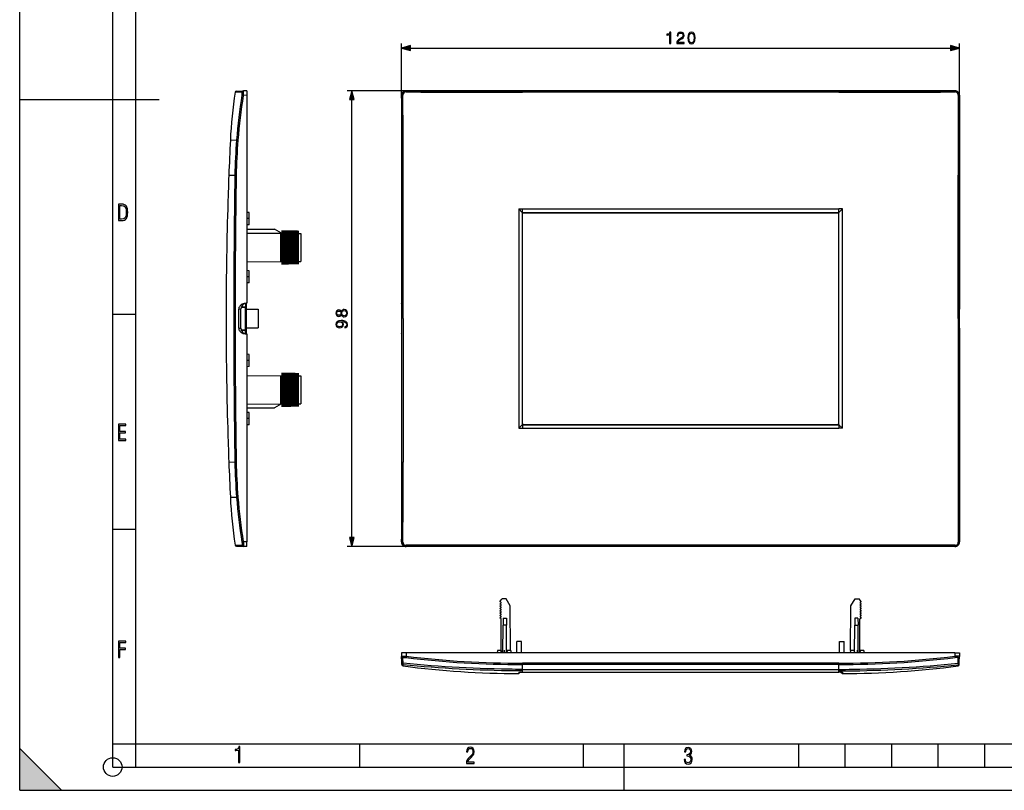
# Model space of a CAD drawing. Extents: x 0 to 420, y 0 to 297.
# Drawn here: x 0 to 212, y 0 to 166 of the extents above; entities that cross this region are included whole.
import ezdxf

# ---------------------------------------------------------------- set-up
doc = ezdxf.new("R2010")
doc.units = 0
doc.linetypes.add('DASHDOT', pattern=[18.5, 12, -3, 0.5, -3])
doc.layers.get('0').update_dxf_attribs({"linetype": 'CONTINUOUS'})

msp = doc.modelspace()

# ---------------------------------------------------------------- linework, layer by layer
at = {"color": 7}
for p, q in [((0, 0), (0, 297)), ((0, 0), (0, 297)), ((20.000401, 4.99976), (20.000401, 292)), ((25.000401, 9.99976), (25.000401, 287)), ((82.098618, 149.386566), (82.098618, 160.547302)), ((84.030472, 159.547302), (200.166763, 159.547302)), ((202.098618, 149.386566), (202.098618, 160.547302)), ((46.605629, 150.306854), (48.111092, 150.359421)), ((48.871006, 150.385956), (48.111092, 150.359421)), ((48.871006, 150.385956), (48.871006, 149.386566)), ((83.098007, 150.385956), (70.426193, 150.385956)), ((201.099228, 150.385956), (83.098007, 150.385956)), ((83.098007, 150.385956), (83.124542, 150.359421)), ((201.099228, 150.385956), (201.072693, 150.359421)), ((0, 148.5), (30, 148.5)), ((46.319527, 150.052277), (47.827763, 150.108902)), ((48.080368, 149.358963), (47.796875, 149.406708)), ((48.871006, 149.386566), (48.080368, 149.358963)), ((48.871006, 149.386566), (48.871006, 104.685959)), ((71.426193, 54.31781), (71.426193, 148.454102)), ((82.098618, 149.386566), (82.098618, 104.685959)), ((82.098618, 149.386566), (82.126228, 149.358963)), ((176.098618, 150.306854), (108.098618, 150.306854)), ((108.098618, 150.052277), (108.098618, 150.306854)), ((176.098618, 150.052277), (108.098618, 150.052277)), ((176.098618, 150.052277), (176.098618, 150.306854)), ((202.098618, 149.386566), (202.071014, 149.358963)), ((202.098618, 149.386566), (202.098618, 104.685959)), ((45.290787, 139.763), (46.632648, 139.784103)), ((44.963451, 132.189255), (46.272419, 132.209534)), ((46.560349, 132.204758), (46.272419, 132.209534)), ((82.449249, 101.385956), (82.448532, 132.209534)), ((201.747986, 101.385956), (201.748703, 132.209534)), ((44.719044, 124.960236), (44.718143, 124.960266)), ((107.311058, 124.96022), (108.098618, 124.960266)), ((107.311058, 124.96022), (108.057571, 124.233688)), ((108.098618, 124.960266), (176.098618, 124.960266)), ((108.098618, 124.232285), (108.098618, 124.960266)), ((176.886169, 124.96022), (176.098618, 124.960266)), ((176.098618, 124.232285), (176.098618, 124.960266)), ((176.886169, 124.96022), (176.139664, 124.233688)), ((49.371006, 124.191345), (48.871025, 124.221146)), ((49.371006, 124.191345), (48.871025, 124.221146)), ((49.371006, 124.191345), (48.871044, 124.221146)), ((49.371006, 124.191345), (48.871044, 124.221146)), ((49.371006, 122.885956), (49.371006, 124.191345)), ((49.371006, 121.580566), (49.371006, 122.885956)), ((108.098618, 124.191284), (108.057571, 124.23233)), ((108.057617, 124.232285), (108.098618, 124.232285)), ((108.098618, 124.232285), (176.098618, 124.232285)), ((108.098618, 78.580643), (108.098618, 124.191284)), ((108.298615, 124.110962), (175.898621, 124.110962)), ((176.098618, 124.191284), (176.139679, 124.23233)), ((176.139618, 124.232285), (176.098618, 124.232285)), ((176.098618, 124.11795), (176.098618, 124.191284)), ((176.098618, 78.580643), (176.098618, 124.191284)), ((49.371006, 121.580566), (48.871025, 121.550766)), ((49.371006, 121.580566), (48.871025, 121.550766)), ((48.871014, 120.585953), (54.771008, 120.585953)), ((48.871014, 119.787186), (56.139629, 119.723755)), ((56.266296, 119.722656), (54.771008, 120.585953)), ((56.139629, 113.648163), (56.139629, 119.723755)), ((56.139629, 119.723755), (56.329723, 119.722107)), ((56.412289, 119.721375), (56.329716, 119.722107)), ((56.329723, 119.722107), (56.329723, 113.649818)), ((56.538441, 119.720276), (56.412289, 119.721375)), ((56.412289, 119.721375), (56.412289, 113.650543)), ((56.538441, 119.720276), (56.538441, 113.651642)), ((56.703568, 119.718842), (56.538441, 119.720276)), ((56.703571, 119.718842), (56.829723, 119.717743)), ((56.703571, 119.718842), (56.703571, 113.653076)), ((56.912289, 119.71701), (56.829716, 119.717743)), ((56.829723, 119.717743), (56.829723, 113.654182)), ((57.038441, 119.715912), (56.912289, 119.71701)), ((56.912289, 119.71701), (56.912289, 113.654907)), ((57.038441, 119.715912), (57.038441, 113.656006)), ((57.203568, 119.714478), (57.038441, 119.715912)), ((57.203571, 119.714478), (57.329723, 119.713379)), ((57.203571, 119.714478), (57.203571, 113.65744)), ((57.412289, 119.712646), (57.329716, 119.713379)), ((57.329723, 119.713379), (57.329723, 113.658546)), ((57.538441, 119.711548), (57.412289, 119.712646)), ((57.412289, 119.712646), (57.412289, 113.659271)), ((57.538441, 119.711548), (57.538441, 113.66037)), ((57.703568, 119.710114), (57.538441, 119.711548)), ((57.703571, 119.710114), (57.829723, 119.709015)), ((57.703571, 119.710114), (57.703571, 113.661804)), ((57.912289, 119.708282), (57.829716, 119.709015)), ((57.829723, 119.709015), (57.829723, 113.66291)), ((58.038441, 119.707184), (57.912289, 119.708282)), ((57.912289, 119.708282), (57.912289, 113.663635)), ((58.038441, 119.707184), (58.038441, 113.664734)), ((58.203568, 119.70575), (58.038441, 119.707184)), ((58.203571, 119.70575), (58.329723, 119.704651)), ((58.203571, 119.70575), (58.203571, 113.666168)), ((58.412289, 119.703918), (58.329716, 119.704651)), ((58.329723, 119.704651), (58.329723, 113.667274)), ((58.538441, 119.70282), (58.412289, 119.703918)), ((58.412289, 119.703918), (58.412289, 113.667992)), ((58.538441, 119.70282), (58.538441, 113.669098)), ((58.703568, 119.701385), (58.538441, 119.70282)), ((58.703571, 119.701385), (58.829723, 119.700287)), ((58.703571, 119.701385), (58.703571, 113.670532)), ((58.912289, 119.69957), (58.829716, 119.700287)), ((58.829723, 119.700287), (58.829723, 113.671631)), ((58.912289, 119.69957), (59.038441, 119.698456)), ((58.912289, 119.69957), (58.912289, 113.672356)), ((59.038441, 119.698456), (59.038441, 113.673462)), ((59.203568, 119.697021), (59.038441, 119.698456)), ((59.203571, 119.697021), (59.329723, 119.695923)), ((59.203571, 119.697021), (59.203571, 113.674896)), ((59.412289, 119.695206), (59.329716, 119.695923)), ((59.329723, 119.695923), (59.329723, 113.675995)), ((59.412289, 119.695206), (59.538441, 119.694092)), ((59.412289, 119.695206), (59.412289, 113.67672)), ((59.538441, 119.694092), (59.538441, 113.677826)), ((59.703568, 119.692657), (59.538441, 119.694092)), ((59.703571, 119.692657), (59.829723, 119.691559)), ((59.703571, 119.692657), (59.703571, 113.67926)), ((59.903145, 119.690918), (59.82972, 119.691559)), ((59.829723, 119.691559), (59.829723, 113.680359)), ((59.903145, 119.690918), (60.471008, 119.685959)), ((59.903145, 119.690918), (59.903145, 113.681)), ((60.471008, 119.685959), (60.471008, 113.685959)), ((48.871014, 113.584732), (56.139629, 113.648163)), ((56.139629, 113.648163), (56.329723, 113.649818)), ((56.412289, 113.650543), (56.329716, 113.649818)), ((56.538441, 113.651642), (56.412289, 113.650543)), ((56.703568, 113.653076), (56.538441, 113.651642)), ((56.703571, 113.653076), (56.829723, 113.654182)), ((56.912289, 113.654907), (56.829716, 113.654182)), ((57.038441, 113.656006), (56.912289, 113.654907)), ((57.203568, 113.65744), (57.038441, 113.656006)), ((57.203571, 113.65744), (57.329723, 113.658546)), ((57.412289, 113.659271), (57.329716, 113.658546)), ((57.538441, 113.66037), (57.412289, 113.659271)), ((57.703568, 113.661804), (57.538441, 113.66037)), ((57.703571, 113.661804), (57.829723, 113.66291)), ((57.912289, 113.663635), (57.829716, 113.66291)), ((58.038441, 113.664734), (57.912289, 113.663635)), ((58.203568, 113.666168), (58.038441, 113.664734)), ((58.203571, 113.666168), (58.329723, 113.667274)), ((58.412289, 113.667992), (58.329716, 113.667274)), ((58.538441, 113.669098), (58.412289, 113.667992)), ((58.703568, 113.670532), (58.538441, 113.669098)), ((58.703571, 113.670532), (58.829723, 113.671631)), ((58.912289, 113.672356), (58.829716, 113.671631)), ((58.912289, 113.672356), (59.038441, 113.673462)), ((59.203568, 113.674896), (59.038441, 113.673462)), ((59.203571, 113.674896), (59.329723, 113.675995)), ((59.412289, 113.67672), (59.329716, 113.675995)), ((59.412289, 113.67672), (59.538441, 113.677826)), ((59.703568, 113.67926), (59.538441, 113.677826)), ((59.703571, 113.67926), (59.829723, 113.680359)), ((59.903145, 113.681), (59.82972, 113.680359)), ((59.903145, 113.681), (60.471008, 113.685959)), ((49.371006, 111.691345), (48.871025, 111.721153)), ((49.371006, 111.691345), (48.871025, 111.721153)), ((49.371006, 111.691345), (48.871052, 111.721146)), ((49.371006, 111.691345), (48.871052, 111.721146)), ((49.371006, 110.385956), (49.371006, 111.691345)), ((49.371006, 109.080566), (49.371006, 110.385956)), ((49.371006, 109.080566), (48.871025, 109.050766)), ((49.371006, 109.080566), (48.871025, 109.050766)), ((48.57275, 103.885956), (47.641151, 103.885956)), ((48.57275, 104.665245), (48.57275, 103.885956)), ((48.57275, 98.885956), (48.57275, 103.885956)), ((48.771008, 103.885956), (48.57275, 103.885956)), ((48.687206, 104.679543), (48.871006, 104.685959)), ((48.771008, 103.885956), (48.771008, 104.682465)), ((48.771008, 98.885956), (48.771008, 103.885956)), ((82.105034, 104.679543), (82.098618, 104.685959)), ((202.092194, 104.679543), (202.098618, 104.685959)), ((20.000401, 102.333), (25.000401, 102.333)), ((47.087875, 103.452591), (47.571007, 103.469467)), ((47.087875, 99.319328), (47.087875, 103.452591)), ((47.571007, 103.469467), (47.571007, 103.481735)), ((47.571007, 99.30246), (47.571007, 103.469467)), ((48.771008, 103.385956), (51.271008, 103.385956)), ((51.271008, 103.385956), (51.271008, 99.385956)), ((82.160889, 99.319328), (82.160889, 103.452591)), ((202.036346, 99.319328), (202.036346, 103.452591)), ((82.449249, 101.385956), (82.448532, 70.562386)), ((201.747986, 101.385956), (201.748703, 70.562386)), ((47.087875, 99.319328), (47.571007, 99.30246)), ((47.571007, 99.30246), (47.571007, 99.290184)), ((48.57275, 98.885956), (47.64114, 98.885956)), ((48.771008, 98.885956), (48.57275, 98.885956)), ((48.57275, 98.106674), (48.57275, 98.885956)), ((48.687206, 98.092377), (48.871006, 98.08596)), ((48.771008, 99.385956), (51.271008, 99.385956)), ((48.771008, 98.089447), (48.771008, 98.885956)), ((48.871006, 98.08596), (48.871006, 53.385349)), ((82.105034, 98.092377), (82.098618, 98.08596)), ((82.098618, 98.08596), (82.098618, 53.385349)), ((202.092194, 98.092377), (202.098618, 98.08596)), ((202.098618, 98.08596), (202.098618, 53.385349)), ((49.371006, 93.691345), (48.871025, 93.721153)), ((49.371006, 93.691345), (48.871025, 93.721153)), ((49.371006, 93.691345), (48.871052, 93.721146)), ((49.371006, 93.691345), (48.871052, 93.721146)), ((49.371006, 92.385956), (49.371006, 93.691345)), ((49.371006, 91.080566), (48.871025, 91.050766)), ((49.371006, 91.080566), (48.871025, 91.050766)), ((49.371006, 91.080566), (49.371006, 92.385956)), ((48.871014, 89.187195), (56.139629, 89.123764)), ((56.139629, 89.123764), (56.329723, 89.122101)), ((56.139629, 83.048157), (56.139629, 89.123764)), ((56.412289, 89.121384), (56.329716, 89.122101)), ((56.329723, 89.122101), (56.329723, 83.04982)), ((56.538441, 89.120277), (56.412289, 89.121384)), ((56.412289, 89.121384), (56.412289, 83.050537)), ((56.703568, 89.118835), (56.538441, 89.120277)), ((56.538441, 89.120277), (56.538441, 83.051643)), ((56.703571, 89.118835), (56.829723, 89.117737)), ((56.703571, 89.118835), (56.703571, 83.053085)), ((56.912289, 89.11702), (56.829716, 89.117737)), ((56.829723, 89.117737), (56.829723, 83.054184)), ((57.038441, 89.115913), (56.912289, 89.11702)), ((56.912289, 89.11702), (56.912289, 83.054901)), ((57.203568, 89.114471), (57.038441, 89.115913)), ((57.038441, 89.115913), (57.038441, 83.056)), ((57.203571, 89.114471), (57.329723, 89.113373)), ((57.203571, 89.114471), (57.203571, 83.057449)), ((57.412289, 89.112656), (57.329716, 89.113373)), ((57.329723, 89.113373), (57.329723, 83.058548)), ((57.538441, 89.111557), (57.412289, 89.112656)), ((57.412289, 89.112656), (57.412289, 83.059265)), ((57.703568, 89.110107), (57.538441, 89.111557)), ((57.538441, 89.111557), (57.538441, 83.060364)), ((57.703571, 89.110107), (57.829723, 89.109009)), ((57.703571, 89.110107), (57.703571, 83.061806)), ((57.912289, 89.108292), (57.829716, 89.109009)), ((57.829723, 89.109009), (57.829723, 83.062912)), ((58.038441, 89.107193), (57.912289, 89.108292)), ((57.912289, 89.108292), (57.912289, 83.063629)), ((58.203568, 89.105743), (58.038441, 89.107193)), ((58.038441, 89.107193), (58.038441, 83.064728)), ((58.203571, 89.105743), (58.329723, 89.104645)), ((58.203571, 89.105743), (58.203571, 83.06617)), ((58.412289, 89.103928), (58.329716, 89.104645)), ((58.329723, 89.104645), (58.329723, 83.067276)), ((58.538441, 89.102829), (58.412289, 89.103928)), ((58.412289, 89.103928), (58.412289, 83.067993)), ((58.703568, 89.101379), (58.538441, 89.102829)), ((58.538441, 89.102829), (58.538441, 83.069092)), ((58.703571, 89.101379), (58.829723, 89.100281)), ((58.703571, 89.101379), (58.703571, 83.070534)), ((58.912289, 89.099564), (58.829716, 89.100281)), ((58.829723, 89.100281), (58.829723, 83.07164)), ((58.912289, 89.099564), (59.038441, 89.098465)), ((58.912289, 89.099564), (58.912289, 83.072357)), ((59.203568, 89.097015), (59.038441, 89.098465)), ((59.038441, 89.098465), (59.038441, 83.073456)), ((59.203571, 89.097015), (59.329723, 89.095917)), ((59.203571, 89.097015), (59.203571, 83.074898)), ((59.412289, 89.0952), (59.329716, 89.095917)), ((59.329723, 89.095917), (59.329723, 83.076004)), ((59.412289, 89.0952), (59.538441, 89.094101)), ((59.412289, 89.0952), (59.412289, 83.076721)), ((59.703568, 89.092651), (59.538441, 89.094101)), ((59.538441, 89.094101), (59.538441, 83.07782)), ((59.703571, 89.092651), (59.829723, 89.091553)), ((59.703571, 89.092651), (59.703571, 83.079262)), ((59.903145, 89.090912), (59.82972, 89.091553)), ((59.829723, 89.091553), (59.829723, 83.08036)), ((59.903145, 89.090912), (60.471008, 89.08596)), ((59.903145, 89.090912), (59.903145, 83.081001)), ((60.471008, 89.08596), (60.471008, 83.08596)), ((48.871014, 82.984726), (56.139629, 83.048157)), ((56.266296, 83.049263), (54.771008, 82.185959)), ((56.139629, 83.048157), (56.329723, 83.04982)), ((56.412289, 83.050537), (56.329716, 83.04982)), ((56.538441, 83.051643), (56.412289, 83.050537)), ((56.703568, 83.053085), (56.538441, 83.051643)), ((56.703571, 83.053085), (56.829723, 83.054184)), ((56.912289, 83.054901), (56.829716, 83.054184)), ((57.038441, 83.056), (56.912289, 83.054901)), ((57.203568, 83.057449), (57.038441, 83.056)), ((57.203571, 83.057449), (57.329723, 83.058548)), ((57.412289, 83.059265), (57.329716, 83.058548)), ((57.538441, 83.060364), (57.412289, 83.059265)), ((57.703568, 83.061806), (57.538441, 83.060364)), ((57.703571, 83.061806), (57.829723, 83.062912)), ((57.912289, 83.063629), (57.829716, 83.062912)), ((58.038441, 83.064728), (57.912289, 83.063629)), ((58.203568, 83.06617), (58.038441, 83.064728)), ((58.203571, 83.06617), (58.329723, 83.067276)), ((58.412289, 83.067993), (58.329716, 83.067276)), ((58.538441, 83.069092), (58.412289, 83.067993)), ((58.703568, 83.070534), (58.538441, 83.069092)), ((58.703571, 83.070534), (58.829723, 83.07164)), ((58.912289, 83.072357), (58.829716, 83.07164)), ((58.912289, 83.072357), (59.038441, 83.073456)), ((59.203568, 83.074898), (59.038441, 83.073456)), ((59.203571, 83.074898), (59.329723, 83.076004)), ((59.412289, 83.076721), (59.329716, 83.076004)), ((59.412289, 83.076721), (59.538441, 83.07782)), ((59.703568, 83.079262), (59.538441, 83.07782)), ((59.703571, 83.079262), (59.829723, 83.08036)), ((59.903145, 83.081001), (59.82972, 83.08036)), ((59.903145, 83.081001), (60.471008, 83.08596)), ((48.871014, 82.185959), (54.771008, 82.185959)), ((49.371006, 81.191353), (48.871025, 81.221153)), ((49.371006, 81.191353), (48.871025, 81.221153)), ((49.371006, 81.191353), (48.871052, 81.221153)), ((49.371006, 81.191353), (48.871052, 81.221153)), ((49.371006, 79.885956), (49.371006, 81.191353)), ((49.371006, 78.580566), (48.871025, 78.550766)), ((49.371006, 78.580566), (48.871025, 78.550766)), ((49.371006, 78.580566), (49.371006, 79.885956)), ((107.311058, 77.811699), (108.057571, 78.538223)), ((108.098618, 78.580643), (108.057571, 78.539589)), ((108.057617, 78.539642), (108.098618, 78.539642)), ((108.098618, 78.653976), (108.098618, 78.580643)), ((108.098618, 78.539642), (176.098618, 78.539642)), ((108.098618, 78.539642), (108.098618, 77.811646)), ((108.298615, 78.660957), (175.898621, 78.660957)), ((176.098618, 78.653976), (176.098618, 78.580643)), ((176.098618, 78.580643), (176.139679, 78.539589)), ((176.139618, 78.539642), (176.098618, 78.539642)), ((176.098618, 78.539642), (176.098618, 77.811646)), ((176.886169, 77.811699), (176.139664, 78.538223)), ((44.719044, 77.811684), (44.718143, 77.811653)), ((107.311058, 77.811699), (108.098618, 77.811646)), ((108.098618, 77.811646), (176.098618, 77.811646)), ((176.886169, 77.811699), (176.098618, 77.811646)), ((44.963451, 70.582664), (46.272419, 70.562386)), ((46.560349, 70.567169), (46.272419, 70.562386)), ((45.290787, 63.008915), (46.632648, 62.987812)), ((20.000401, 56.166599), (25.000401, 56.166599)), ((48.080368, 53.41296), (47.796875, 53.365208)), ((48.871006, 53.385349), (48.080368, 53.41296)), ((48.871006, 52.38596), (48.871006, 53.385349)), ((82.098618, 53.385349), (82.126228, 53.41296)), ((202.098618, 53.385349), (202.071014, 53.41296)), ((46.319527, 52.719646), (47.827763, 52.66301)), ((46.605629, 52.465069), (48.111092, 52.412495)), ((48.871006, 52.38596), (48.111092, 52.412495)), ((83.098007, 52.38596), (70.426193, 52.38596)), ((83.098007, 52.38596), (83.124542, 52.412495)), ((201.099228, 52.38596), (83.098007, 52.38596)), ((176.098618, 52.71965), (108.098618, 52.71965)), ((108.098618, 52.719646), (108.098618, 52.465069)), ((176.098618, 52.465069), (108.098618, 52.465069)), ((176.098618, 52.719646), (176.098618, 52.465069)), ((201.099228, 52.38596), (201.072693, 52.412495)), ((103.260315, 40.608452), (103.736809, 41.176315)), ((103.455032, 40.408878), (103.270409, 40.53503)), ((103.270409, 40.117596), (103.455032, 40.243748)), ((104.593582, 41.176315), (103.736809, 41.176315)), ((105.459602, 39.676315), (104.593582, 41.176315)), ((178.73764, 39.676315), (179.603668, 41.176315)), ((179.603668, 41.176315), (180.460419, 41.176315)), ((180.93692, 40.608452), (180.460419, 41.176315)), ((180.742203, 40.408878), (180.926819, 40.53503)), ((180.926819, 40.117596), (180.742203, 40.243748)), ((103.455032, 39.908878), (103.270409, 40.03503)), ((103.270409, 39.617596), (103.455032, 39.743748)), ((103.455032, 39.408878), (103.270409, 39.53503)), ((103.455032, 39.243748), (103.270409, 39.117596)), ((103.455032, 38.908878), (103.270409, 39.03503)), ((103.455032, 38.743748), (103.270409, 38.617596)), ((103.455032, 38.408878), (103.270409, 38.53503)), ((103.455032, 38.243748), (103.270409, 38.117596)), ((105.543381, 30.076313), (105.459602, 39.676315)), ((178.653854, 30.076313), (178.73764, 39.676315)), ((180.742203, 39.908878), (180.926819, 40.03503)), ((180.926819, 39.617596), (180.742203, 39.743748)), ((180.742203, 39.408878), (180.926819, 39.53503)), ((180.742203, 39.243748), (180.926819, 39.117596)), ((180.742203, 38.908878), (180.926819, 39.03503)), ((180.742203, 38.743748), (180.926819, 38.617596)), ((180.742203, 38.408878), (180.926819, 38.53503)), ((180.742203, 38.243748), (180.926819, 38.117596)), ((103.455032, 37.908878), (103.270409, 38.03503)), ((103.455032, 37.743748), (103.270409, 37.617596)), ((103.455032, 37.408878), (103.270409, 37.53503)), ((103.455032, 37.243748), (103.270409, 37.117596)), ((103.548615, 36.844936), (103.270409, 37.03503)), ((103.548615, 29.71937), (103.548615, 36.844936)), ((103.964027, 36.971603), (103.950981, 35.476315)), ((103.964027, 36.971603), (104.633209, 36.971603)), ((104.633209, 36.971603), (104.646255, 35.476315)), ((179.564026, 36.971603), (179.55098, 35.476315)), ((180.233215, 36.971603), (179.564026, 36.971603)), ((180.233215, 36.971603), (180.246246, 35.476315)), ((180.648621, 36.844936), (180.926819, 37.03503)), ((180.648621, 29.71929), (180.648621, 36.844936)), ((180.742203, 37.908878), (180.926819, 38.03503)), ((180.742203, 37.743748), (180.926819, 37.617596)), ((180.742203, 37.408878), (180.926819, 37.53503)), ((180.742203, 37.243748), (180.926819, 37.117596)), ((103.89949, 29.576317), (103.950981, 35.476315)), ((104.646255, 35.476315), (103.950981, 35.476315)), ((104.697746, 29.576317), (104.646255, 35.476315)), ((179.499481, 29.576317), (179.55098, 35.476315)), ((179.55098, 35.476315), (180.246246, 35.476315)), ((180.297745, 29.576317), (180.246246, 35.476315)), ((107.898621, 31.976313), (106.898621, 31.976313)), ((106.898621, 29.576317), (106.898621, 31.976313)), ((107.898621, 29.576317), (107.898621, 31.976313)), ((176.298615, 31.976313), (177.298615, 31.976313)), ((176.298615, 29.576317), (176.298615, 31.976313)), ((177.298615, 29.576317), (177.298615, 31.976313)), ((102.698616, 30.076313), (102.689888, 29.576317)), ((102.698616, 30.076313), (102.689888, 29.576315)), ((102.698616, 30.076313), (102.689888, 29.576319)), ((102.698616, 30.076313), (102.689888, 29.576321)), ((103.517387, 30.076313), (102.698616, 30.076313)), ((103.517387, 30.076313), (103.561119, 29.576408)), ((104.779846, 30.076313), (104.736115, 29.576408)), ((105.598618, 30.076313), (104.779846, 30.076313)), ((105.598618, 30.076313), (105.607346, 29.576315)), ((178.598618, 30.076313), (178.58989, 29.576317)), ((178.598618, 30.076313), (178.58989, 29.576315)), ((178.598618, 30.076313), (178.58989, 29.576319)), ((178.598618, 30.076313), (178.58989, 29.576321)), ((179.417389, 30.076313), (178.598618, 30.076313)), ((179.417389, 30.076313), (179.461121, 29.576408)), ((180.67984, 30.076313), (180.636108, 29.576408)), ((181.498627, 30.076313), (180.67984, 30.076313)), ((181.498627, 30.076313), (181.507355, 29.576315)), ((83.098007, 29.576313), (82.098618, 29.576313)), ((82.098618, 29.576313), (82.126228, 28.785673)), ((82.166763, 27.624933), (82.126228, 28.785673)), ((82.179306, 27.265656), (82.166763, 27.624933)), ((82.435371, 27.337954), (82.389915, 28.50218)), ((83.124542, 28.816399), (83.089188, 28.533068)), ((201.099228, 29.576313), (83.098007, 29.576313)), ((83.098007, 29.576313), (83.124542, 28.816399)), ((201.099228, 29.576313), (201.072693, 28.816399)), ((201.072693, 28.816399), (201.108047, 28.533068)), ((201.099228, 29.576313), (202.098618, 29.576313)), ((201.761871, 27.337954), (201.807312, 28.50218)), ((202.017929, 27.265656), (202.030472, 27.624933)), ((202.030472, 27.624933), (202.071014, 28.785673)), ((202.098618, 29.576313), (202.071014, 28.785673)), ((82.187965, 27.017624), (82.179306, 27.265656)), ((82.449249, 26.730579), (82.448532, 26.977726)), ((107.311058, 25.424768), (107.29908, 25.077913)), ((107.669907, 25.423714), (107.29908, 25.077911)), ((107.311058, 25.424768), (108.098618, 25.423264)), ((107.670319, 25.42371), (108.098618, 25.423264)), ((176.098618, 27.310934), (108.098618, 27.310934)), ((108.098618, 27.024834), (108.098618, 27.310934)), ((176.098618, 27.024834), (108.098618, 27.024834)), ((108.098618, 25.99609), (108.098618, 27.024834)), ((108.098618, 25.996094), (142.098618, 25.996094)), ((108.098618, 25.668756), (108.098618, 25.996094)), ((108.098618, 25.423264), (108.098618, 25.668756)), ((108.098618, 25.423264), (176.098618, 25.423264)), ((108.098618, 25.423264), (176.098618, 25.423264)), ((142.098618, 25.996094), (176.098618, 25.996094)), ((176.098618, 27.024834), (176.098618, 27.310934)), ((176.098618, 25.99609), (176.098618, 27.024834)), ((176.098618, 25.668756), (176.098618, 25.996094)), ((176.098618, 25.423264), (176.098618, 25.668756)), ((176.886169, 25.424768), (176.098618, 25.423264)), ((176.526978, 25.42371), (176.098618, 25.423264)), ((176.527328, 25.423714), (176.898163, 25.077911)), ((176.886169, 25.424768), (176.898163, 25.077913)), ((201.747986, 26.730579), (201.748703, 26.977726)), ((202.009277, 27.017624), (202.017929, 27.265656)), ((0, 9), (9, 0)), ((0, 0), (0, 9)), ((20.000401, 10), (25.000401, 10)), ((20.000401, 9.99976), (25.000401, 9.99976)), ((25.000401, 9.99976), (410, 9.99976)), ((25.0005, 4.99976), (25.0005, 9.99976)), ((73.125504, 4.99976), (73.125504, 9.99976)), ((121.250999, 4.99976), (121.250999, 9.99976)), ((130, 0), (130, 9.99976)), ((167.501007, 4.99976), (167.501007, 9.99976)), ((177.501007, 4.99976), (177.501007, 9.99976)), ((187.501007, 4.99976), (187.501007, 9.99976)), ((197.501007, 4.99976), (197.501007, 9.99976)), ((207.501007, 4.99976), (207.501007, 9.99976)), ((20.000401, 4.99976), (167.501007, 4.99976)), ((167.501007, 4.99976), (177.501007, 4.99976)), ((177.501007, 4.99976), (187.501007, 4.99976)), ((187.501007, 4.99976), (197.501007, 4.99976)), ((197.501007, 4.99976), (207.501007, 4.99976)), ((207.501007, 4.99976), (217.5, 4.99976)), ((0, 0), (420, 0)), ((0, 0), (420, 0)), ((0, 0), (9, 0))]:
    msp.add_line(p, q, dxfattribs=at)
at = {"color": 7, "linetype": 'DASHDOT'}
for p, q in [((49.421055, 122.885956), (48.820465, 122.885956)), ((56.371006, 120.329376), (56.371006, 113.042038)), ((56.621006, 120.327194), (56.621006, 113.044228)), ((56.871006, 120.324142), (56.871006, 113.047272)), ((57.121006, 120.32196), (57.121006, 113.049461)), ((57.371006, 120.318909), (57.371006, 113.052513)), ((57.621006, 120.316727), (57.621006, 113.054703)), ((57.871006, 120.313675), (57.871006, 113.057755)), ((58.121006, 120.311478), (58.121006, 113.059937)), ((58.371006, 120.308441), (58.371006, 113.062988)), ((58.621006, 120.306244), (58.621006, 113.06517)), ((58.871006, 120.303192), (58.871006, 113.068222)), ((59.121006, 120.30101), (59.121006, 113.070404)), ((59.371006, 120.297958), (59.371006, 113.073456)), ((59.621006, 120.295776), (59.621006, 113.075645)), ((59.871006, 120.292725), (59.871006, 113.07869)), ((49.421055, 110.385956), (48.820465, 110.385956)), ((47.547993, 103.885956), (48.665913, 103.885956)), ((47.547977, 98.885956), (48.665913, 98.885956)), ((49.421055, 92.385956), (48.820465, 92.385956)), ((56.371006, 89.729324), (56.371006, 82.442589)), ((56.621006, 89.727142), (56.621006, 82.444778)), ((56.871006, 89.724091), (56.871006, 82.44783)), ((57.121006, 89.721909), (57.121006, 82.450012)), ((57.371006, 89.718857), (57.371006, 82.453064)), ((57.621006, 89.716675), (57.621006, 82.455246)), ((57.871006, 89.713623), (57.871006, 82.458298)), ((58.121006, 89.711433), (58.121006, 82.460487)), ((58.371006, 89.708389), (58.371006, 82.463531)), ((58.621006, 89.7062), (58.621006, 82.465721)), ((58.871006, 89.703148), (58.871006, 82.468773)), ((59.121006, 89.700958), (59.121006, 82.470955)), ((59.371006, 89.697906), (59.371006, 82.474007)), ((59.621006, 89.695724), (59.621006, 82.476196)), ((59.871006, 89.692673), (59.871006, 82.479248)), ((49.421055, 79.885956), (48.820465, 79.885956)), ((104.148621, 30.126362), (104.148621, 29.525766)), ((180.048615, 30.126362), (180.048615, 29.525766))]:
    msp.add_line(p, q, dxfattribs=at)
at = {"color": 7}
for points in [[(139.748825, 160.547302), (139.978302, 160.547302), (139.978302, 162.977768), (139.776642, 162.977768), (139.724487, 162.758713), (139.609741, 162.609192), (139.418503, 162.522278), (139.161194, 162.497925), (139.147293, 162.497925), (139.147293, 162.348419), (139.182068, 162.348419), (139.522812, 162.379715), (139.748825, 162.484024)], [(141.291946, 160.547302), (142.860092, 160.547302), (142.860092, 160.74202), (141.517944, 160.74202), (141.559677, 160.912399), (141.663986, 161.068863), (141.82045, 161.211426), (142.039505, 161.353989), (142.401123, 161.559128), (142.679291, 161.774704), (142.825317, 162.004196), (142.873993, 162.275406), (142.821838, 162.563995), (142.672333, 162.78653), (142.439362, 162.925613), (142.136871, 162.977768), (141.806549, 162.922134), (141.563156, 162.765671), (141.406677, 162.51532), (141.347565, 162.171082), (141.577057, 162.171082), (141.611832, 162.43187), (141.71962, 162.619629), (141.893463, 162.730896), (142.129913, 162.772614), (142.34201, 162.737854), (142.505432, 162.640488), (142.606262, 162.480545), (142.644516, 162.268448), (142.606262, 162.063293), (142.494995, 161.88945), (142.24118, 161.701691), (141.88652, 161.489594), (141.622253, 161.298355), (141.434509, 161.09668), (141.323242, 160.874146), (141.288467, 160.620331)], [(143.652161, 161.729507), (143.704315, 161.187088), (143.857315, 160.794174), (144.107666, 160.557739), (144.44841, 160.477768), (144.785675, 160.55426), (145.039505, 160.794174), (145.192505, 161.183609), (145.248138, 161.726028), (145.192505, 162.264969), (145.039505, 162.657883), (144.785675, 162.894318), (144.44841, 162.977768), (144.107666, 162.897797), (143.857315, 162.661346), (143.704315, 162.268448)], [(143.888611, 161.729507), (143.919891, 162.188477), (144.0242, 162.51532), (144.198059, 162.706558), (144.44841, 162.772614), (144.695282, 162.706558), (144.872604, 162.51532), (144.976929, 162.188477), (145.011688, 161.729507), (144.976929, 161.26358), (144.872604, 160.940216), (144.695282, 160.745499), (144.44841, 160.682907), (144.198059, 160.745499), (144.0242, 160.940216), (143.919891, 161.267059)], [(84.030472, 160.064941), (82.098618, 159.547302), (84.030472, 159.029663)], [(200.166763, 159.029663), (202.098618, 159.547302), (200.166763, 160.064941)], [(71.943832, 148.454102), (71.426193, 150.385956), (70.908554, 148.454102)], [(21.209959, 122.479729), (21.938147, 122.479729), (22.267006, 122.49852), (22.53949, 122.573685), (22.760294, 122.695839), (22.93412, 122.879059), (23.060965, 123.118652), (23.150227, 123.419327), (23.201904, 123.790466), (23.220697, 124.232079), (23.201904, 124.668991), (23.150227, 125.040131), (23.065662, 125.340805), (22.93412, 125.580399), (22.760294, 125.758926), (22.53949, 125.881073), (22.262308, 125.956238), (21.938147, 125.979729), (21.209959, 125.979729)], [(21.501234, 122.742813), (21.501234, 125.721336), (21.919355, 125.721336), (22.407946, 125.641472), (22.708616, 125.387779), (22.858952, 124.927383), (22.891838, 124.607918), (22.905931, 124.227379), (22.858952, 123.527382), (22.708616, 123.066978), (22.407946, 122.817986), (21.919355, 122.742813)], [(69.139687, 102.19577), (69.240517, 102.018433), (69.38308, 101.886307), (69.56041, 101.802856), (69.762077, 101.77504), (70.064583, 101.827194), (70.297546, 101.983665), (70.443581, 102.23053), (70.495735, 102.560852), (70.443581, 102.887695), (70.297546, 103.134567), (70.068054, 103.291031), (69.762077, 103.346664), (69.56041, 103.315376), (69.38308, 103.235405), (69.240517, 103.099792), (69.139687, 102.925949), (68.924103, 103.172821), (68.621605, 103.256264), (68.367783, 103.207588), (68.169586, 103.068504), (68.040939, 102.849449), (67.995735, 102.560852), (68.040939, 102.268784), (68.169586, 102.049728), (68.367783, 101.910645), (68.621605, 101.865448), (68.924103, 101.945419)], [(68.628555, 102.101883), (68.444275, 102.1297), (68.301712, 102.220108), (68.21479, 102.366142), (68.180016, 102.560852), (68.21479, 102.75209), (68.301712, 102.898132), (68.444275, 102.988533), (68.628555, 103.019821), (68.805885, 102.988533), (68.94149, 102.898132), (69.028419, 102.755569), (69.056236, 102.560852), (69.028419, 102.362663), (68.94149, 102.220108), (68.805885, 102.1297)], [(69.769028, 102.011482), (69.546501, 102.046249), (69.379601, 102.154037), (69.278763, 102.327896), (69.240517, 102.560852), (69.278763, 102.790344), (69.379601, 102.960716), (69.543022, 103.071983), (69.751648, 103.110229), (69.981133, 103.068504), (70.158463, 102.957245), (70.273201, 102.783386), (70.311447, 102.560852), (70.273201, 102.338326), (70.158463, 102.164474), (69.988083, 102.049728)], [(69.880295, 99.644302), (69.880295, 99.432205), (70.141075, 99.498268), (70.335793, 99.637344), (70.45401, 99.83902), (70.495735, 100.103271), (70.408806, 100.482269), (70.151505, 100.760437), (69.720352, 100.930817), (69.445663, 100.972534), (69.125778, 100.989922), (68.638992, 100.934288), (68.284332, 100.774345), (68.068756, 100.510086), (67.995735, 100.155426), (68.05484, 99.842499), (68.211311, 99.606056), (68.465134, 99.456543), (68.791977, 99.404388), (69.132729, 99.453064), (69.386551, 99.602577), (69.546501, 99.832062), (69.602135, 100.134567), (69.581268, 100.336235), (69.508255, 100.506607), (69.393509, 100.645691), (69.233566, 100.753479), (69.702965, 100.701324), (70.040237, 100.579636), (70.245384, 100.384918), (70.311447, 100.120659), (70.28363, 99.936371), (70.200188, 99.793816), (70.068054, 99.696457)], [(68.781548, 99.640823), (68.527725, 99.672119), (68.336487, 99.776428), (68.221741, 99.93985), (68.180016, 100.172813), (68.22522, 100.391869), (68.353867, 100.558769), (68.555542, 100.666557), (68.816315, 100.704803), (69.059715, 100.663078), (69.247475, 100.551819), (69.376122, 100.381439), (69.417847, 100.165863), (69.376122, 99.943329), (69.254425, 99.776428), (69.056236, 99.675598)], [(21.244259, 75.172127), (22.850969, 75.172127), (22.850969, 75.444611), (21.535534, 75.444611), (21.535534, 76.868103), (22.719427, 76.868103), (22.719427, 77.135887), (21.535534, 77.135887), (21.535534, 78.399643), (22.850969, 78.399643), (22.850969, 78.672127), (21.244259, 78.672127)], [(70.908554, 54.31781), (71.426193, 52.38596), (71.943832, 54.31781)], [(21.244259, 28.569124), (21.535534, 28.569124), (21.535534, 30.265097), (22.719427, 30.265097), (22.719427, 30.532883), (21.535534, 30.532883), (21.535534, 31.79664), (22.850969, 31.79664), (22.850969, 32.069122), (21.244259, 32.069122)], [(47.03595, 5.977674), (47.322525, 5.977674), (47.322525, 9.425997), (47.101723, 9.425997), (47.026554, 9.120627), (46.876217, 8.918613), (46.63662, 8.796467), (46.303062, 8.754185), (46.303062, 8.575661), (46.490982, 8.570963), (47.03595, 8.613245)], [(96.03479, 5.748185), (97.749557, 5.748185), (97.749557, 6.034762), (96.349556, 6.034762), (96.396538, 6.279058), (96.537476, 6.518655), (96.758286, 6.777044), (97.049561, 7.063622), (97.373718, 7.378386), (97.632111, 7.763621), (97.740166, 8.332078), (97.679092, 8.722011), (97.509964, 9.013286), (97.24218, 9.196507), (96.899223, 9.26228), (96.560966, 9.196507), (96.307274, 9.00389), (96.142845, 8.698521), (96.086472, 8.294494), (96.086472, 8.242816), (96.354256, 8.242816), (96.391838, 8.571675), (96.499893, 8.811273), (96.678421, 8.952211), (96.927414, 8.999191), (97.138824, 8.952211), (97.303253, 8.825366), (97.411301, 8.623353), (97.448891, 8.355568), (97.397209, 8.007916), (97.256271, 7.721339), (96.786469, 7.195165), (96.457611, 6.85691), (96.218018, 6.537447), (96.081772, 6.175702)], [(142.865891, 6.620458), (142.926971, 6.197639), (143.0961, 5.882874), (143.359192, 5.694955), (143.706833, 5.629183), (144.077972, 5.694955), (144.359863, 5.896968), (144.538376, 6.221129), (144.604156, 6.648646), (144.566574, 6.963411), (144.463211, 7.217103), (144.289383, 7.405022), (144.04039, 7.536566), (144.237701, 7.668109), (144.383347, 7.851331), (144.47261, 8.081532), (144.505493, 8.358713), (144.444412, 8.711062), (144.284683, 8.978848), (144.030991, 9.152673), (143.711533, 9.213747), (143.396774, 9.152673), (143.157166, 8.97415), (143.002136, 8.682875), (142.945755, 8.292941), (143.227646, 8.292941), (143.227646, 8.307035), (143.260529, 8.584217), (143.359192, 8.78623), (143.514221, 8.908378), (143.720932, 8.955358), (143.927643, 8.913075), (144.087372, 8.795626), (144.186035, 8.607706), (144.223618, 8.358713), (144.176636, 8.034552), (144.030991, 7.809049), (143.786697, 7.677505), (143.434357, 7.635223), (143.415558, 7.635223), (143.415558, 7.376834), (143.561203, 7.381532), (143.89006, 7.334552), (144.120255, 7.19831), (144.2565, 6.968109), (144.303482, 6.63925), (144.2565, 6.324485), (144.134354, 6.089586), (143.946426, 5.943948), (143.711533, 5.896968), (143.481339, 5.943948), (143.302811, 6.08019), (143.190063, 6.310391), (143.147781, 6.620458)]]:
    msp.add_lwpolyline(points, close=True, dxfattribs=at)
for points in [[(48.080368, 149.358963), (48.104607, 149.61499), (48.123009, 149.863342), (48.129951, 149.992233), (48.133945, 150.109085), (48.134716, 150.190155), (48.133129, 150.258286), (48.130119, 150.300964), (48.125496, 150.332779), (48.121902, 150.346268), (48.117725, 150.355103), (48.114632, 150.358337), (48.111092, 150.359421)], [(83.124542, 150.359421), (83.119064, 150.35437), (83.113724, 150.342499), (83.108627, 150.324066), (83.103897, 150.299515), (83.09964, 150.269409), (83.095963, 150.234436), (83.092957, 150.195404), (83.090683, 150.153244), (83.089188, 150.108917)], [(201.108047, 150.108917), (201.106552, 150.153244), (201.104263, 150.195404), (201.101273, 150.234436), (201.09761, 150.269409), (201.093338, 150.299515), (201.088608, 150.324066), (201.083511, 150.342499), (201.078171, 150.35437), (201.072708, 150.359421)], [(47.796871, 149.406708), (47.813934, 149.517578), (47.828693, 149.627289), (47.839424, 149.720947), (47.847698, 149.809784), (47.854542, 149.923248), (47.855534, 149.972198), (47.854786, 150.014771), (47.852242, 150.050171), (47.847881, 150.077744), (47.843456, 150.09285), (47.838051, 150.103073), (47.833172, 150.107559), (47.827763, 150.108902)], [(82.389923, 149.406723), (82.348267, 149.405182), (82.308167, 149.402725), (82.270432, 149.399399), (82.235794, 149.395264), (82.204971, 149.390396), (82.178574, 149.384888), (82.15712, 149.378876), (82.141052, 149.372467), (82.130692, 149.365784), (82.126236, 149.358963)], [(202.070999, 149.358963), (202.066544, 149.365784), (202.056168, 149.372467), (202.040115, 149.378876), (202.018661, 149.384888), (201.992264, 149.390396), (201.961441, 149.395264), (201.926804, 149.399399), (201.889053, 149.402725), (201.848953, 149.405182), (201.807297, 149.406723)], [(48.687206, 104.67955), (48.457943, 104.659698), (48.234013, 104.616592), (48.019817, 104.551071), (47.819576, 104.464417), (47.637249, 104.358368), (47.476429, 104.234985), (47.340282, 104.096725), (47.23151, 103.946304), (47.152241, 103.786697), (47.104046, 103.621033), (47.087872, 103.452606)], [(82.160889, 103.452606), (82.160324, 103.621033), (82.158646, 103.786697), (82.155869, 103.946304), (82.152069, 104.096725), (82.147324, 104.234985), (82.141708, 104.358368), (82.13533, 104.464417), (82.128342, 104.551071), (82.120865, 104.616592), (82.113052, 104.659698), (82.105026, 104.67955)], [(202.092209, 104.67955), (202.084183, 104.659698), (202.07637, 104.616592), (202.068893, 104.551071), (202.061905, 104.464417), (202.055527, 104.358368), (202.049911, 104.234985), (202.045181, 104.096725), (202.041367, 103.946304), (202.038589, 103.786697), (202.036911, 103.621033), (202.036331, 103.452606)], [(47.087872, 99.319336), (47.104046, 99.150894), (47.152241, 98.985229), (47.23151, 98.825623), (47.340282, 98.675201), (47.476429, 98.536942), (47.637249, 98.413559), (47.819576, 98.30751), (48.019817, 98.220856), (48.234013, 98.155334), (48.457943, 98.112228), (48.687206, 98.092377)], [(82.105026, 98.092377), (82.113052, 98.112228), (82.120865, 98.155334), (82.128342, 98.220856), (82.13533, 98.30751), (82.141708, 98.413559), (82.147324, 98.536942), (82.152069, 98.675201), (82.155869, 98.825623), (82.158646, 98.985229), (82.160324, 99.150894), (82.160889, 99.319336)], [(202.036331, 99.319336), (202.036911, 99.150894), (202.038589, 98.985229), (202.041367, 98.825623), (202.045181, 98.675201), (202.049911, 98.536942), (202.055527, 98.413559), (202.061905, 98.30751), (202.068893, 98.220856), (202.07637, 98.155334), (202.084183, 98.112228), (202.092209, 98.092377)], [(47.796871, 53.365208), (47.813934, 53.254345), (47.828693, 53.14463), (47.839424, 53.050972), (47.847698, 52.962135), (47.854542, 52.848667), (47.855534, 52.799728), (47.854786, 52.757153), (47.852242, 52.721741), (47.847881, 52.69418), (47.843456, 52.679066), (47.838051, 52.668842), (47.833172, 52.66436), (47.827763, 52.66301)], [(48.080368, 53.41296), (48.104607, 53.156937), (48.123009, 52.908573), (48.129951, 52.779694), (48.133945, 52.662827), (48.134716, 52.581768), (48.133129, 52.51363), (48.130119, 52.470951), (48.125496, 52.439133), (48.121902, 52.425652), (48.117725, 52.416817), (48.114632, 52.413582), (48.111092, 52.412495)], [(82.126236, 53.41296), (82.130692, 53.406139), (82.141052, 53.399456), (82.15712, 53.393047), (82.178574, 53.387035), (82.204971, 53.381535), (82.235794, 53.376667), (82.270432, 53.372524), (82.308167, 53.369198), (82.348267, 53.366741), (82.389923, 53.365208)], [(201.807297, 53.365208), (201.848953, 53.366741), (201.889053, 53.369198), (201.926804, 53.372524), (201.961441, 53.376667), (201.992264, 53.381535), (202.018661, 53.387035), (202.040115, 53.393047), (202.056168, 53.399456), (202.066544, 53.406139), (202.070999, 53.41296)], [(83.089188, 52.663006), (83.090683, 52.618679), (83.092957, 52.576511), (83.095963, 52.537487), (83.09964, 52.502514), (83.103897, 52.472408), (83.108627, 52.447857), (83.113724, 52.429424), (83.119064, 52.417545), (83.124542, 52.412502)], [(201.072708, 52.412502), (201.078171, 52.417545), (201.083511, 52.429424), (201.088608, 52.447857), (201.093338, 52.472408), (201.09761, 52.502514), (201.101273, 52.537487), (201.104263, 52.576511), (201.106552, 52.618679), (201.108047, 52.663006)], [(82.126228, 28.785673), (82.128952, 28.793541), (82.13765, 28.800909), (82.158241, 28.809847), (82.188499, 28.817675), (82.227547, 28.824322), (82.297096, 28.831772), (82.379898, 28.836782), (82.461456, 28.839264), (82.54937, 28.840052), (82.668182, 28.838776), (82.792259, 28.835163), (82.957031, 28.827387), (83.124542, 28.816399)], [(82.389915, 28.50218), (82.390862, 28.508743), (82.394196, 28.515003), (82.399887, 28.520933), (82.407906, 28.526506), (82.43071, 28.536503), (82.453445, 28.542929), (82.480659, 28.548393), (82.547142, 28.556349), (82.601715, 28.559547), (82.66188, 28.56085), (82.795181, 28.558025), (82.939751, 28.548515), (83.089188, 28.533068)], [(202.071014, 28.785673), (202.068283, 28.793541), (202.059586, 28.800909), (202.039001, 28.809847), (202.008728, 28.817675), (201.969696, 28.824322), (201.900146, 28.831772), (201.817337, 28.836782), (201.735779, 28.839264), (201.647858, 28.840052), (201.529053, 28.838776), (201.404968, 28.835163), (201.240204, 28.827387), (201.072693, 28.816399)], [(201.807312, 28.50218), (201.806366, 28.508743), (201.80304, 28.515003), (201.797348, 28.520933), (201.789337, 28.526506), (201.766525, 28.536503), (201.74379, 28.542929), (201.716583, 28.548393), (201.650085, 28.556349), (201.59552, 28.559547), (201.535355, 28.56085), (201.402054, 28.558025), (201.257477, 28.548515), (201.108047, 28.533068)], [(108.098618, 25.996094), (107.367928, 25.99737), (106.637253, 26.001127), (105.854675, 26.007809), (105.072144, 26.017145), (103.559174, 26.042431), (102.046524, 26.076881), (100.534271, 26.120192), (99.022491, 26.172182), (97.511246, 26.23279), (96.000595, 26.302046), (94.490585, 26.380049), (92.981247, 26.466948), (91.47261, 26.562922), (89.964676, 26.668161), (88.457458, 26.782841), (86.950943, 26.907108), (85.445114, 27.041054), (83.939934, 27.184694), (82.435371, 27.337954)], [(108.098618, 25.668756), (107.3424, 25.670128), (106.586189, 25.674158), (105.073868, 25.689754), (103.561752, 25.714806), (102.049942, 25.748775), (100.538513, 25.791302), (99.027542, 25.842184), (97.517097, 25.901348), (96.007233, 25.968828), (94.497986, 26.044739), (92.98941, 26.129257), (91.481514, 26.222591), (89.974319, 26.324961), (88.467834, 26.436573), (86.962036, 26.557594), (85.456909, 26.688131), (83.952423, 26.828207), (82.448532, 26.977726)], [(176.098618, 25.996094), (176.829315, 25.99737), (177.559982, 26.001127), (178.34256, 26.007809), (179.125092, 26.017145), (180.638062, 26.042431), (182.150711, 26.076881), (183.662964, 26.120192), (185.174744, 26.172182), (186.685989, 26.23279), (188.19664, 26.302046), (189.70665, 26.380049), (191.215988, 26.466948), (192.724625, 26.562922), (194.232559, 26.668161), (195.739777, 26.782841), (197.246292, 26.907108), (198.752121, 27.041054), (200.257294, 27.184694), (201.761871, 27.337954)], [(176.098618, 25.668756), (176.854828, 25.670128), (177.611053, 25.674158), (179.123367, 25.689754), (180.635483, 25.714806), (182.147293, 25.748775), (183.658722, 25.791302), (185.169693, 25.842184), (186.680145, 25.901348), (188.190002, 25.968828), (189.699249, 26.044739), (191.207825, 26.129257), (192.715729, 26.222591), (194.222916, 26.324961), (195.729401, 26.436573), (197.235199, 26.557594), (198.740326, 26.688131), (200.244812, 26.828207), (201.748703, 26.977726)]]:
    msp.add_lwpolyline(points, dxfattribs=at)
msp.add_circle((20.000401, 4.99976), 2, dxfattribs=at)
for centre, radius, start, end in [((48.122421, 150.061386), 0.298361, 92.177207, 170.837019), ((83.097733, 149.386841), 0.999095, 89.984211, 180.0158), ((83.120903, 149.364914), 0.994486, 89.790295, 180.342707), ((108.057449, 6066.560547), 5916.25398, 269.758537, 270.0004), ((176.139786, 6066.560547), 5916.25398, 269.999601, 270.241465), ((201.076324, 149.364914), 0.994486, 359.657299, 90.209703), ((201.099503, 149.386841), 0.999095, 359.984205, 90.015787), ((145.200104, 134.96991), 100.024231, 171.327454, 177.253367), ((46.616096, 150.007034), 0.3, 91.999861, 171.326908), ((163.496414, 130.52655), 117.229874, 170.732012, 175.470674), ((163.456924, 130.536819), 116.901769, 170.73458, 175.474513), ((-3192.028564, 130.736328), 3274.207728, 0.157918, 0.325882), ((-3663.480469, 126.905182), 3745.938023, 0.196989, 0.344173), ((83.085243, 149.413864), 0.695074, 89.674879, 180.588962), ((107.938156, 5599.08252), 5449.030283, 269.738715, 270.001685), ((176.259079, 5599.08252), 5449.030283, 269.99831, 270.261286), ((201.112, 149.413864), 0.695074, 359.411037, 90.325126), ((3947.677734, 126.905182), 3745.938023, 179.655832, 179.803009), ((3476.22583, 130.736328), 3274.207728, 179.674123, 179.842077), ((845.455994, 101.385895), 801.084944, 177.254119, 177.796313), ((166.663055, 130.280136), 120.406091, 175.472792, 179.08185), ((166.892792, 130.26973), 120.348002, 175.476822, 179.078722), ((-3351.609375, 130.281952), 3433.789317, 0.032084, 0.158161), ((-2139.147705, 132.136887), 2221.596227, 0.001874, 0.197225), ((2423.344971, 132.136887), 2221.596227, 179.802776, 179.99812), ((3635.806641, 130.281952), 3433.789317, 179.841845, 179.967917), ((845.479553, 101.385475), 801.108508, 177.796354, 178.313672), ((1968.529419, 101.383713), 1922.504161, 179.081263, 179.999937), ((1962.001465, 101.377953), 1915.689198, 179.07797, 179.999759), ((-54769.710938, 101.37883), 54851.896095, 0.000007, 0.032199), ((82.383125, 127.258545), 4.950904, 89.243129, 92.359683), ((201.814117, 127.258545), 4.950904, 87.640316, 90.756869), ((55053.90625, 101.37883), 54851.896096, 179.967794, 179.999991), ((845.625916, 101.386551), 801.253287, 178.314055, 180.000036), ((845.625916, 101.386551), 801.253287, 178.314055, 180.000036), ((23200.308594, 101.44072), 23093.009987, 179.941648, 180.000132), ((-22916.113281, 101.44072), 23093.009987, 359.999864, 0.058354), ((23023.695312, 101.384132), 22915.649349, 179.942877, 179.999991), ((108.24614, 125.98613), 1.875188, 265.49809, 271.603111), ((175.951096, 125.98613), 1.875188, 268.396891, 274.501912), ((-22739.5, 101.384132), 22915.649349, 0.000005, 0.057127), ((48.771008, 103.481735), 1.2, 91.999998, 180.000005), ((845.625916, 101.385376), 801.253287, 179.999964, 181.685945), ((845.625916, 101.385376), 801.253287, 179.999964, 181.685945), ((1968.529419, 101.388206), 1922.504161, 180.000063, 180.918737), ((1962.001465, 101.393967), 1915.689198, 180.000241, 180.92203), ((-54769.710938, 101.393097), 54851.896096, 359.967801, 359.999993), ((23200.308594, 101.331207), 23093.009987, 179.999868, 180.058352), ((23023.695312, 101.387787), 22915.649349, 180.000009, 180.057123), ((-22739.5, 101.387787), 22915.649349, 359.942873, 359.999995), ((-22916.113281, 101.331207), 23093.009987, 359.941646, 0.000136), ((55053.90625, 101.393097), 54851.896095, 180.000009, 180.032206), ((48.771008, 99.290184), 1.2, 180.000005, 268.000002), ((108.24614, 76.785782), 1.875188, 88.396889, 94.50191), ((175.951096, 76.785782), 1.875188, 85.498088, 91.603109), ((845.479553, 101.386444), 801.108508, 181.686328, 182.203646), ((845.455994, 101.386032), 801.084944, 182.203687, 182.745881), ((166.663055, 72.491776), 120.406091, 180.91815, 184.527208), ((166.892792, 72.50219), 120.348002, 180.921278, 184.523178), ((-3351.609375, 72.489967), 3433.789317, 359.841839, 359.967916), ((82.383125, 75.513367), 4.950904, 267.640317, 270.756871), ((-2139.147705, 70.63504), 2221.596227, 359.802775, 359.998126), ((201.814117, 75.513367), 4.950904, 269.243131, 272.359684), ((2423.344971, 70.63504), 2221.596227, 180.00188, 180.197224), ((3635.806641, 72.489967), 3433.789317, 180.032083, 180.158155), ((145.200104, 67.80201), 100.024231, 182.746633, 188.672546), ((163.496414, 72.245369), 117.229874, 184.529326, 189.267988), ((163.456924, 72.2351), 116.901769, 184.525487, 189.26542), ((-3192.028564, 72.035591), 3274.207728, 359.674118, 359.842082), ((-3663.480469, 75.866737), 3745.938023, 359.655827, 359.803011), ((3947.677734, 75.866737), 3745.938023, 180.196991, 180.344168), ((3476.22583, 72.035591), 3274.207728, 180.157923, 180.325877), ((83.097733, 53.385075), 0.999095, 179.9842, 270.015789), ((83.120903, 53.407009), 0.994486, 179.657293, 270.209705), ((83.085243, 53.358063), 0.695074, 179.411038, 270.325121), ((201.076324, 53.407009), 0.994486, 269.790297, 0.342701), ((201.099503, 53.385075), 0.999095, 269.984213, 0.015795), ((201.112, 53.358063), 0.695074, 269.674874, 0.588963), ((46.616096, 52.764885), 0.3, 188.673092, 268.000139), ((48.122421, 52.710541), 0.298361, 189.162981, 267.822793), ((107.938156, -5396.311035), 5449.030283, 89.998315, 90.261285), ((108.057449, -5863.789062), 5916.25398, 89.9996, 90.241463), ((176.259079, -5396.311035), 5449.030283, 89.738714, 90.00169), ((176.139786, -5863.789062), 5916.25398, 89.758535, 90.000399), ((103.298615, 40.576313), 0.05, 139.999999, 235.655928), ((103.398621, 40.326313), 0.1, 304.344081, 55.655923), ((180.798615, 40.326313), 0.1, 124.344072, 235.655914), ((180.898621, 40.576313), 0.05, 304.344077, 40.000002), ((103.298615, 40.076313), 0.05, 124.344072, 235.655928), ((103.298615, 39.576313), 0.05, 124.344072, 235.655928), ((103.298615, 39.076313), 0.05, 124.344072, 235.655928), ((103.298615, 38.576313), 0.05, 124.344072, 235.655928), ((103.298615, 38.076313), 0.05, 124.344072, 235.655928), ((103.398621, 39.826313), 0.1, 304.344081, 55.655923), ((103.398621, 39.326313), 0.1, 304.344081, 55.655923), ((103.398621, 38.826313), 0.1, 304.344081, 55.655923), ((103.398621, 38.326313), 0.1, 304.344081, 55.655923), ((180.798615, 39.826313), 0.1, 124.344072, 235.655914), ((180.798615, 39.326313), 0.1, 124.344072, 235.655914), ((180.798615, 38.826313), 0.1, 124.344072, 235.655914), ((180.798615, 38.326313), 0.1, 124.344072, 235.655914), ((180.898621, 40.076313), 0.05, 304.344077, 55.655933), ((180.898621, 39.576313), 0.05, 304.344077, 55.655933), ((180.898621, 39.076313), 0.05, 304.344077, 55.655933), ((180.898621, 38.576313), 0.05, 304.344077, 55.655933), ((180.898621, 38.076313), 0.05, 304.344077, 55.655933), ((103.298615, 37.576313), 0.05, 124.344072, 235.655928), ((103.298615, 37.076313), 0.05, 124.344072, 235.655928), ((103.398621, 37.826313), 0.1, 304.344081, 55.655923), ((103.398621, 37.326313), 0.1, 304.344081, 55.655923), ((180.798615, 37.826313), 0.1, 124.344072, 235.655914), ((180.798615, 37.326313), 0.1, 124.344072, 235.655914), ((180.898621, 37.576313), 0.05, 304.344077, 55.655933), ((180.898621, 37.076313), 0.05, 304.344077, 55.655933), ((82.423065, 28.797834), 0.297291, 182.345892, 263.603184), ((108.09697, 235.127426), 208.10253, 263.098057, 270.000455), ((108.097969, 235.223419), 207.91243, 263.101247, 270.000175), ((176.099274, 235.223419), 207.91243, 269.99982, 276.898748), ((176.100266, 235.127426), 208.10253, 269.999547, 276.901945), ((201.77417, 28.797834), 0.297291, 276.396811, 357.654103), ((82.479095, 27.276142), 0.299974, 182.003481, 264.152536), ((82.487785, 27.028095), 0.3, 181.999997, 262.619589), ((67.678703, 26.603725), 14.774733, 1.450537, 2.848449), ((108.098244, 224.744049), 199.667738, 262.619479, 269.770674), ((176.098999, 224.744049), 199.667738, 270.229328, 277.380515), ((201.709442, 27.028095), 0.3, 277.380413, 358), ((216.518524, 26.603725), 14.774733, 177.151557, 178.549464), ((201.71814, 27.276142), 0.299974, 275.847459, 357.996525)]:
    msp.add_arc(centre, radius, start, end, dxfattribs=at)
for points in [[(84.030472, 160.064941), (82.098618, 159.547302), (84.030472, 160.064941), (84.030472, 159.029663)], [(200.166763, 159.029663), (202.098618, 159.547302), (200.166763, 159.029663), (200.166763, 160.064941)], [(71.943832, 148.454102), (71.426193, 150.385956), (71.943832, 148.454102), (70.908554, 148.454102)], [(70.908554, 54.31781), (71.426193, 52.38596), (70.908554, 54.31781), (71.943832, 54.31781)], [(0, 0), (9, 0), (0, 9)]]:
    msp.add_solid(points, dxfattribs=at)

doc.saveas('drawing.dxf')
